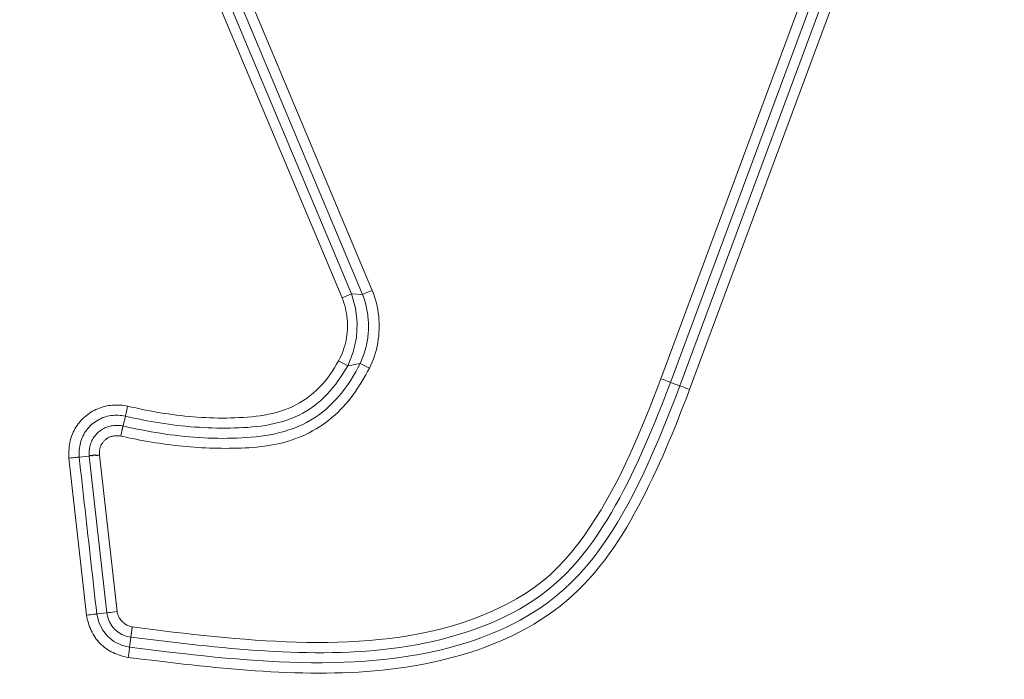
# Model space of a CAD drawing. Units: inches. Extents: x -146 to 149, y 0 to 226.
# Drawn here: x -93 to -91, y 9 to 10 of the extents above; entities that cross this region are included whole.
import ezdxf

# ---------------------------------------------------------------- set-up
doc = ezdxf.new("R2010")
doc.units = ezdxf.units.IN
doc.header["$MEASUREMENT"] = 0
doc.header["$PDMODE"] = 2
doc.header["$PDSIZE"] = 0.03
doc.layers.add('Unnamed [1]', color=7, linetype='Continuous', lineweight=0)
doc.styles.add('CK_TEXT_STYLE_0007', font='times.ttf', dxfattribs={"width": 0.75, "height": 4})
doc.styles.add('CK_TEXT_STYLE_0008', font='txt', dxfattribs={"width": 0.75, "height": 4})
doc.dimstyles.new('KEYCREATOR_DIMSTYLE', dxfattribs={"dimtxt": 4, "dimasz": 4, "dimexe": 1, "dimexo": 0.25, "dimgap": 1, "dimtad": 0, "dimtih": 1, "dimtoh": 1, "dimdec": 3, "dimzin": 4, "dimdsep": 46, "dimlunit": 3, "dimtxsty": 'CK_TEXT_STYLE_0007', "dimsah": 1, "dimcen": 0, "dimadec": 0, "dimazin": 0, "dimtfac": 1, "dimtdec": 3, "dimtofl": 0, "dimtmove": 0, "dimatfit": 3, "dimfxl": 1, "dimtolj": 1, "dimtzin": 0, "dimarcsym": 0})

# ---------------------------------------------------------------- blocks, each defined once
blk = doc.blocks.new('*D3')
at = {"layer": 'Defpoints', "color": 0}
for p in [(-107.1189, 99.6032), (-70.2728, 0), (-50.2667, 0)]:
    blk.add_point(p, dxfattribs=at)
at = {"layer": 'Unnamed [1]', "color": 18, "lineweight": -2, "true_color": 0x000000}
for p, q in [((-106.1189, 99.6032), (-49.2667, 99.6032)), ((-50.2667, 95.6032), (-50.2667, 54.669)), ((-50.2667, 4), (-50.2667, 42.1809)), ((-69.2728, 0), (-49.2667, 0))]:
    blk.add_line(p, q, dxfattribs=at)
at = {"layer": 'Unnamed [1]', "color": 18, "true_color": 0x000000}
for points in [[(-49.6001, 95.6032), (-50.9334, 95.6032), (-50.2667, 99.6032)], [(-50.9334, 4), (-49.6001, 4), (-50.2667, 0)]]:
    blk.add_solid(points, dxfattribs=at)
at = {"layer": 'Unnamed [1]', "color": 18, "lineweight": 0, "true_color": 0x000000, "insert": (-50.2667, 48.425), "char_height": 4, "attachment_point": 5, "line_spacing_factor": 0.96, "style": 'CK_TEXT_STYLE_0008'}
blk.add_mtext('\\A1;101"\\P{OAH}', dxfattribs=at)

msp = doc.modelspace()

# ---------------------------------------------------------------- linework, layer by layer
at = {"layer": 'Unnamed [1]', "color": 18, "linetype": 'Continuous', "lineweight": 0, "true_color": 0x000000}
for p, q in [((-92.0234701, 9.8145724), (-92.7410147, 11.5241188)), ((-92.0012038, 9.8239182), (-92.7185827, 11.5330697)), ((-91.32428, 9.6170585), (-90.6132814, 11.5346789)), ((-91.3016955, 9.6085086), (-90.5904938, 11.5266768)), ((-90.5684001, 11.5184851), (-91.2796573, 9.6001659)), ((-92.071766, 9.8063564), (-92.785162, 11.5060186)), ((-92.0494997, 9.8157022), (-92.762742, 11.5149993)), ((-90.545623, 11.5104533), (-91.2570727, 9.5916163)), ((-92.0494997, 9.8157022), (-92.071766, 9.8063564)), ((-92.0234701, 9.8145724), (-92.0494997, 9.8157022)), ((-92.0152368, 9.8180281), (-92.0234701, 9.8145724)), ((-92.0012038, 9.8239182), (-92.0152368, 9.8180281)), ((-92.0584734, 9.6476212), (-92.0796209, 9.6592857)), ((-92.0290978, 9.6528338), (-92.0584734, 9.6476212)), ((-92.0075378, 9.6419624), (-92.0290978, 9.6528338)), ((-91.3016955, 9.6085086), (-91.2796573, 9.6001659)), ((-92.5849009, 9.5064187), (-92.579494, 9.5293526)), ((-92.7118231, 9.4309801), (-92.6704497, 9.0629956)), ((-92.6643675, 9.4359279), (-92.6877827, 9.4332953)), ((-92.6230664, 9.0685933), (-92.6643667, 9.435928)), ((-92.5991024, 9.0715843), (-92.6403232, 9.4382122)), ((-92.6230664, 9.0685933), (-92.6464828, 9.0659606)), ((-92.5665508, 9.0113865), (-92.5694679, 8.9880039))]:
    msp.add_line(p, q, dxfattribs=at)
at = {"layer": 'Unnamed [1]', "color": 18, "linetype": 'Continuous', "lineweight": 0, "true_color": 0x000000, "extrusion": (0, 0, -1)}
for points in [[(92.0494997, 9.8157022), (92.0399324, 9.7825154), (92.0360148, 9.7480775), (92.0378649, 9.7134249), (92.0454269, 9.6796002), (92.0584734, 9.6476212)], [(91.3100639, 9.611623), (91.3144142, 9.6132761), (91.319229, 9.615117), (91.32428, 9.6170585)], [(91.3016955, 9.6085086), (91.3035502, 9.6091815), (91.3063845, 9.6102363), (91.3100639, 9.611623)], [(91.2796573, 9.6001659), (91.2781032, 9.5996597), (91.275827, 9.5988544), (91.2729074, 9.5977778), (91.2694455, 9.5964673), (91.2655612, 9.5949682), (91.2613888, 9.5933323), (91.2570727, 9.5916163)], [(92.5743276, 9.5529452), (92.5752741, 9.5483873), (92.5762017, 9.5439897), (92.5770776, 9.5399076), (92.5778708, 9.5362856), (92.5785532, 9.5332517), (92.5791007, 9.5309131), (92.579494, 9.5293526)], [(92.6464828, 9.0659606), (92.6480931, 9.0657444), (92.6504832, 9.0654371), (92.6535697, 9.0650494), (92.6572453, 9.0645947), (92.6613817, 9.0640888), (92.6658349, 9.0635496), (92.6704497, 9.0629956)]]:
    msp.add_lwpolyline(points, dxfattribs=at)
at = {"layer": 'Unnamed [1]', "color": 18, "linetype": 'Continuous', "lineweight": 0}
for points in [[(-92.0234701, 9.8145724), (-92.0219217, 9.8107141), (-92.0204854, 9.8068201), (-92.0191572, 9.8028925), (-92.0179332, 9.7989338), (-92.0168094, 9.7949462), (-92.0157819, 9.7909319), (-92.0148468, 9.7868933), (-92.0140001, 9.7828327), (-92.013238, 9.7787523), (-92.0125564, 9.7746544), (-92.0119515, 9.7705413), (-92.0114193, 9.7664154), (-92.0109558, 9.7622789), (-92.0105572, 9.758134), (-92.0102194, 9.7539831), (-92.0099562, 9.7498269), (-92.0097831, 9.7456658), (-92.0096996, 9.7415017), (-92.0097048, 9.7373363), (-92.0097982, 9.7331716), (-92.0099791, 9.7290093), (-92.0102466, 9.7248513), (-92.0106002, 9.7206994), (-92.0110391, 9.7165555), (-92.0115626, 9.7124214), (-92.0121701, 9.7082989), (-92.0128608, 9.7041899), (-92.0136341, 9.7000962), (-92.0144892, 9.6960196), (-92.0154254, 9.691962), (-92.0164421, 9.6879252), (-92.0175386, 9.6839111), (-92.0187141, 9.6799215), (-92.019968, 9.6759582), (-92.0212996, 9.672023), (-92.0227081, 9.6681178), (-92.0241928, 9.6642445), (-92.0257532, 9.6604048), (-92.0273884, 9.6566006), (-92.0290978, 9.6528338)], [(-92.0075378, 9.6419624), (-92.0041512, 9.6490086), (-92.0010337, 9.6561755), (-91.9981855, 9.663453), (-91.9956069, 9.6708308), (-91.9932984, 9.6782989), (-91.9912602, 9.6858473), (-91.9894927, 9.6934657), (-91.9879964, 9.7011442), (-91.9867714, 9.7088726), (-91.9858182, 9.7166407), (-91.9851371, 9.7244386), (-91.9847285, 9.7322561), (-91.9845927, 9.7400831), (-91.98473, 9.7479094), (-91.9851409, 9.7557251), (-91.9858256, 9.76352), (-91.9867845, 9.771284), (-91.9880179, 9.779007), (-91.9895263, 9.7866789), (-91.9913099, 9.7942895), (-91.9933691, 9.8018289), (-91.9957042, 9.8092869), (-91.9983157, 9.8166533), (-92.0012038, 9.8239182)], [(-92.0796209, 9.6592857), (-92.0766683, 9.6648998), (-92.0739406, 9.6706234), (-92.0714381, 9.6764476), (-92.0691613, 9.6823637), (-92.0671108, 9.6883627), (-92.065287, 9.6944359), (-92.0636904, 9.7005744), (-92.0623214, 9.7067693), (-92.0611805, 9.7130119), (-92.0602682, 9.7192932), (-92.0595851, 9.7256045), (-92.0591314, 9.731937), (-92.0589078, 9.7382817), (-92.0589147, 9.7446298), (-92.0591526, 9.7509725), (-92.0596219, 9.7573011), (-92.0603232, 9.7636065), (-92.0612569, 9.76988), (-92.0624234, 9.7761128), (-92.0638233, 9.7822961), (-92.0654571, 9.7884209), (-92.0673251, 9.7944784), (-92.069428, 9.8004599), (-92.071766, 9.8063564)], [(-92.5849011, 9.5064179), (-92.5739812, 9.5038989), (-92.5630322, 9.5014773), (-92.5520555, 9.4991554), (-92.5410527, 9.496936), (-92.5300254, 9.4948215), (-92.518975, 9.4928147), (-92.5079032, 9.4909179), (-92.4968114, 9.4891339), (-92.4857013, 9.4874651), (-92.4745743, 9.4859142), (-92.4634321, 9.4844838), (-92.4522761, 9.4831763), (-92.4411079, 9.4819944), (-92.4299291, 9.4809407), (-92.4187412, 9.4800177), (-92.4075458, 9.479228), (-92.3963443, 9.4785742), (-92.3851384, 9.4780588), (-92.3739296, 9.4776845), (-92.3627195, 9.4774537), (-92.3515095, 9.4773691), (-92.3403012, 9.4774333), (-92.3290962, 9.4776488), (-92.317896, 9.4780181), (-92.3067023, 9.478544), (-92.2955164, 9.4792289), (-92.28434, 9.4800754), (-92.2731745, 9.4810861), (-92.2620218, 9.4823358), (-92.2508958, 9.4839055), (-92.2398165, 9.4858067), (-92.2288038, 9.4880509), (-92.2178777, 9.4906497), (-92.2070583, 9.4936147), (-92.1963654, 9.4969573), (-92.1858191, 9.5006892), (-92.1754394, 9.5048218), (-92.1652462, 9.5093668), (-92.1552595, 9.5143356), (-92.1454993, 9.5197399), (-92.1359857, 9.5255912), (-92.1267384, 9.531901), (-92.1177994, 9.5386433), (-92.1091919, 9.5457691), (-92.1009088, 9.5532555), (-92.0929425, 9.5610795), (-92.0852859, 9.5692181), (-92.0779316, 9.5776483), (-92.0708722, 9.5863473), (-92.0641004, 9.5952919), (-92.0576088, 9.6044594), (-92.0513902, 9.6138265), (-92.0454371, 9.6233706), (-92.0397422, 9.6330684), (-92.0342983, 9.6428971), (-92.0290978, 9.6528338)], [(-92.579494, 9.5293526), (-92.5694526, 9.5270365), (-92.5593942, 9.5248099), (-92.5493189, 9.5226742), (-92.5392271, 9.5206309), (-92.5291188, 9.5186815), (-92.5189945, 9.5168274), (-92.5088542, 9.5150701), (-92.4986983, 9.5134112), (-92.488527, 9.5118519), (-92.4783406, 9.510394), (-92.4681392, 9.5090387), (-92.4579231, 9.5077876), (-92.4476926, 9.5066421), (-92.4374478, 9.5056038), (-92.4271891, 9.504674), (-92.4169166, 9.5038544), (-92.4066307, 9.5031462), (-92.3963315, 9.502551), (-92.3860193, 9.5020703), (-92.3756943, 9.5017056), (-92.3653567, 9.5014583), (-92.3550069, 9.5013299), (-92.344645, 9.5013218), (-92.3342712, 9.5014355), (-92.3238859, 9.5016726), (-92.3134892, 9.5020344), (-92.3030815, 9.5025225), (-92.2926628, 9.5031383), (-92.2822434, 9.5039298), (-92.2718439, 9.5049557), (-92.2614802, 9.5062329), (-92.2511684, 9.5077787), (-92.2409245, 9.5096102), (-92.2307645, 9.5117444), (-92.2207045, 9.5141986), (-92.2107605, 9.5169898), (-92.2009485, 9.5201352), (-92.1912846, 9.5236519), (-92.1817846, 9.527557), (-92.1724648, 9.5318677), (-92.163341, 9.5366011), (-92.1544293, 9.5417743), (-92.1457727, 9.5473738), (-92.1374021, 9.5533604), (-92.1293152, 9.5597127), (-92.1215099, 9.5664093), (-92.1139841, 9.573429), (-92.1067357, 9.5807504), (-92.0997624, 9.5883522), (-92.0930621, 9.5962129), (-92.0866327, 9.6043113), (-92.080472, 9.612626), (-92.0745779, 9.6211357), (-92.0689482, 9.6298191), (-92.0635807, 9.6386546), (-92.0584734, 9.6476212)], [(-92.5743276, 9.5529452), (-92.5648352, 9.5507109), (-92.5553272, 9.5485568), (-92.5458037, 9.5464847), (-92.5362648, 9.5444963), (-92.5267105, 9.5425932), (-92.5171409, 9.5407773), (-92.507556, 9.5390501), (-92.4979559, 9.5374136), (-92.4883406, 9.5358693), (-92.4787102, 9.5344189), (-92.4690647, 9.5330643), (-92.4594043, 9.5318072), (-92.4497289, 9.5306491), (-92.4400385, 9.5295919), (-92.4303334, 9.5286374), (-92.4206134, 9.5277871), (-92.4108787, 9.5270428), (-92.4011293, 9.5264063), (-92.3913653, 9.5258793), (-92.3815867, 9.5254634), (-92.3717935, 9.5251604), (-92.3619859, 9.5249721), (-92.3521639, 9.5249001), (-92.3423275, 9.5249462), (-92.3324767, 9.525112), (-92.3226117, 9.5253994), (-92.3127325, 9.52581), (-92.3028392, 9.5263455), (-92.2929507, 9.5270321), (-92.283094, 9.5279077), (-92.273281, 9.5289916), (-92.2635237, 9.530303), (-92.2538338, 9.5318613), (-92.2442234, 9.5336857), (-92.2347043, 9.5357954), (-92.2252884, 9.5382099), (-92.2159876, 9.5409483), (-92.2068139, 9.5440299), (-92.1977792, 9.5474741), (-92.1888953, 9.5513001), (-92.1801741, 9.5555272), (-92.1716276, 9.5601747), (-92.1632697, 9.565254), (-92.1551221, 9.5707455), (-92.1472086, 9.5766216), (-92.1395531, 9.5828549), (-92.1321793, 9.5894179), (-92.125111, 9.596283), (-92.1183721, 9.6034227), (-92.111978, 9.6108111), (-92.105912, 9.6184279), (-92.1001487, 9.6262546), (-92.0946631, 9.6342724), (-92.08943, 9.6424626), (-92.0844243, 9.6508066), (-92.0796209, 9.6592857)], [(-92.5900355, 9.4828182), (-92.5811068, 9.4808049), (-92.5721637, 9.4788573), (-92.5632064, 9.4769762), (-92.5542354, 9.4751625), (-92.5452512, 9.4734168), (-92.5362541, 9.4717402), (-92.5272445, 9.4701334), (-92.5182229, 9.4685972), (-92.5091897, 9.4671324), (-92.5001452, 9.4657399), (-92.49109, 9.4644205), (-92.4820243, 9.4631751), (-92.4729487, 9.4620044), (-92.4638635, 9.4609093), (-92.4547692, 9.4598905), (-92.4456661, 9.458949), (-92.4365547, 9.4580855), (-92.4274353, 9.457301), (-92.4183085, 9.4565961), (-92.4091745, 9.4559717), (-92.4000339, 9.4554286), (-92.390887, 9.4549678), (-92.3817343, 9.4545899), (-92.3725761, 9.4542959), (-92.3634129, 9.4540864), (-92.354245, 9.4539625), (-92.345073, 9.4539248), (-92.3358876, 9.4539622), (-92.326684, 9.4540713), (-92.3174684, 9.4542645), (-92.3082475, 9.4545546), (-92.2990275, 9.454954), (-92.289815, 9.4554753), (-92.2806164, 9.4561311), (-92.2714381, 9.456934), (-92.2622866, 9.4578965), (-92.2531684, 9.4590311), (-92.2440898, 9.4603505), (-92.2350573, 9.4618672), (-92.2260774, 9.4635938), (-92.2171565, 9.4655428), (-92.208301, 9.4677269), (-92.1995174, 9.4701585), (-92.1908122, 9.4728502), (-92.1821917, 9.4758147), (-92.1736629, 9.4790613), (-92.1652341, 9.4825874), (-92.1569142, 9.4863869), (-92.1487121, 9.4904541), (-92.1406366, 9.4947829), (-92.1326966, 9.4993677), (-92.1249008, 9.5042023), (-92.1172583, 9.5092811), (-92.1097777, 9.514598), (-92.1024679, 9.5201473), (-92.0953379, 9.5259229), (-92.0883964, 9.5319191), (-92.0816523, 9.5381299), (-92.0751142, 9.5445495), (-92.0687853, 9.5511713), (-92.0626635, 9.5579882), (-92.0567464, 9.5649932), (-92.0510316, 9.5721791), (-92.0455167, 9.5795388), (-92.0401994, 9.5870651), (-92.0350772, 9.594751), (-92.0301478, 9.6025894), (-92.0253926, 9.6105281), (-92.0207276, 9.6183395), (-92.016172, 9.6260986), (-92.011763, 9.633931), (-92.0075378, 9.6419624)], [(-92.5694679, 8.9880039), (-92.5445038, 8.9848896), (-92.5195359, 8.9818014), (-92.4945625, 8.9787583), (-92.4695813, 8.9757796), (-92.4445906, 8.9728845), (-92.4195881, 8.9700922), (-92.3945721, 8.9674218), (-92.3695404, 8.9648926), (-92.344491, 8.9625237), (-92.319422, 8.9603344), (-92.2943314, 8.9583439), (-92.2692172, 8.9565712), (-92.2440774, 8.9550358), (-92.2189099, 8.9537566), (-92.1937129, 8.9527529), (-92.1684842, 8.952044), (-92.1432247, 8.9516503), (-92.1179462, 8.9515972), (-92.0926632, 8.9519116), (-92.0673905, 8.9526203), (-92.0421425, 8.95375), (-92.0169339, 8.9553275), (-91.9917793, 8.9573797), (-91.9666932, 8.9599332), (-91.9416902, 8.9630149), (-91.9167851, 8.9666515), (-91.8919922, 8.9708698), (-91.8673264, 8.9756967), (-91.842802, 8.9811588), (-91.8184338, 8.9872831), (-91.7942363, 8.9940961), (-91.7702241, 9.0016248), (-91.7464206, 9.0098971), (-91.7228841, 9.0189458), (-91.6996817, 9.0288046), (-91.6768806, 9.0395074), (-91.6545479, 9.0510883), (-91.6327506, 9.0635809), (-91.611556, 9.0770193), (-91.591031, 9.0914373), (-91.5712323, 9.1068525), (-91.5521742, 9.1232169), (-91.5338608, 9.1404665), (-91.5162958, 9.158537), (-91.4994831, 9.1773642), (-91.4834266, 9.1968839), (-91.4681303, 9.2170319), (-91.4535979, 9.2377441), (-91.4397391, 9.2588721), (-91.4264382, 9.280297), (-91.413661, 9.3019987), (-91.4013733, 9.3239572), (-91.389541, 9.3461522), (-91.3781297, 9.3685638), (-91.3671054, 9.3911718), (-91.3564338, 9.4139561), (-91.3460808, 9.4368966), (-91.3360122, 9.4599733), (-91.3261937, 9.4831659), (-91.3165912, 9.5064545), (-91.3071705, 9.5298189), (-91.2978974, 9.553239), (-91.2887378, 9.5766947), (-91.2796573, 9.6001659)], [(-91.3016955, 9.6085086), (-91.3088256, 9.5901037), (-91.3160015, 9.571708), (-91.3232397, 9.5533309), (-91.3305568, 9.5349821), (-91.3379696, 9.5166712), (-91.3454945, 9.4984077), (-91.3531483, 9.4802014), (-91.3609475, 9.4620616), (-91.3689088, 9.4439981), (-91.3770487, 9.4260204), (-91.385384, 9.408138), (-91.3939311, 9.3903607), (-91.4027069, 9.3726979), (-91.4117277, 9.3551593), (-91.4210104, 9.3377544), (-91.4305715, 9.3204929), (-91.4404275, 9.3033842), (-91.4505953, 9.2864381), (-91.4610912, 9.269664), (-91.4719321, 9.2530716), (-91.4831775, 9.2367274), (-91.4948826, 9.2207178), (-91.5070575, 9.205082), (-91.5197124, 9.1898595), (-91.5328573, 9.1750895), (-91.5465024, 9.1608113), (-91.5606577, 9.1470643), (-91.5753334, 9.1338879), (-91.5905396, 9.1213213), (-91.6062863, 9.1094038), (-91.6225133, 9.0981391), (-91.6391339, 9.0874927), (-91.656119, 9.0774474), (-91.6734392, 9.0679858), (-91.6910652, 9.0590904), (-91.7089679, 9.050744), (-91.7271178, 9.0429292), (-91.7454858, 9.0356286), (-91.7640425, 9.0288248), (-91.7827587, 9.0225004), (-91.8016086, 9.0166389), (-91.8205805, 9.0112264), (-91.8396661, 9.0062499), (-91.8588571, 9.0016964), (-91.8781453, 8.9975527), (-91.8975225, 8.993806), (-91.9169804, 8.990443), (-91.9365108, 8.9874508), (-91.9561053, 8.9848163), (-91.9757558, 8.9825265), (-91.995454, 8.9805684), (-92.0151916, 8.9789288), (-92.0349604, 8.9775947), (-92.0547522, 8.9765532), (-92.0745587, 8.9757911), (-92.0943716, 8.9752953), (-92.1141828, 8.9750529), (-92.1339838, 8.9750509), (-92.1537666, 8.975276), (-92.1735228, 8.9757154), (-92.1932576, 8.9763474), (-92.212982, 8.9771534), (-92.2326961, 8.9781245), (-92.2524004, 8.979252), (-92.272095, 8.9805271), (-92.2917803, 8.981941), (-92.3114565, 8.9834848), (-92.3311239, 8.9851499), (-92.3507828, 8.9869274), (-92.3704336, 8.9888085), (-92.3900763, 8.9907845), (-92.4097114, 8.9928465), (-92.4293392, 8.9949859), (-92.4489598, 8.9971937), (-92.4685737, 8.9994612), (-92.488181, 9.0017796), (-92.5077821, 9.0041401), (-92.5273773, 9.0065339), (-92.5469667, 9.0089524), (-92.5665508, 9.0113865)], [(-91.32428, 9.6170585), (-91.3330129, 9.5945229), (-91.3418066, 9.5719964), (-91.3506957, 9.5494993), (-91.3597148, 9.5270517), (-91.3688982, 9.5046739), (-91.3782805, 9.4823858), (-91.3878962, 9.4602078), (-91.3977797, 9.43816), (-91.4079656, 9.4162625), (-91.4184884, 9.3945354), (-91.4293825, 9.3729991), (-91.4406824, 9.3516735), (-91.4524227, 9.3305789), (-91.4646377, 9.3097355), (-91.4773621, 9.2891634), (-91.4906303, 9.2688827), (-91.5044793, 9.2489294), (-91.5189558, 9.229403), (-91.5341092, 9.2104185), (-91.5499887, 9.1920912), (-91.5666437, 9.1745362), (-91.5841234, 9.1578686), (-91.6024771, 9.1422038), (-91.6217541, 9.1276567), (-91.6418127, 9.1141706), (-91.6624424, 9.1015935), (-91.6835893, 9.0898984), (-91.7051993, 9.0790581), (-91.7272185, 9.0690456), (-91.7495929, 9.0598338), (-91.7722685, 9.0513955), (-91.7951913, 9.0437037), (-91.8183139, 9.0367311), (-91.8416151, 9.0304507), (-91.8650804, 9.024835), (-91.8886952, 9.0198568), (-91.9124449, 9.0154888), (-91.9363148, 9.0117038), (-91.9602905, 9.0084744), (-91.9843574, 9.0057734), (-92.0085008, 9.0035735), (-92.0327061, 9.0018475), (-92.0569589, 9.0005679), (-92.0812444, 8.9997076), (-92.1055482, 8.9992393), (-92.1298555, 8.9991357), (-92.154152, 8.9993695), (-92.1784229, 8.9999135), (-92.2026566, 9.0007419), (-92.226853, 9.0018359), (-92.2510149, 9.003178), (-92.2751452, 9.0047509), (-92.2992467, 9.0065373), (-92.3233222, 9.0085197), (-92.3473745, 9.0106809), (-92.3714066, 9.0130036), (-92.3954211, 9.0154702), (-92.419421, 9.0180636), (-92.4434091, 9.0207663), (-92.4673881, 9.023561), (-92.491361, 9.0264303), (-92.5153305, 9.029357), (-92.5392995, 9.0323236), (-92.5632708, 9.0353127)], [(-92.5727107, 8.9640728), (-92.5541851, 8.961777), (-92.535652, 8.9594877), (-92.5171116, 8.9572132), (-92.4985641, 8.9549614), (-92.4800098, 8.9527404), (-92.4614488, 8.9505583), (-92.4428813, 8.9484232), (-92.4243075, 8.9463432), (-92.4057276, 8.9443262), (-92.3871419, 8.9423806), (-92.3685506, 8.9405142), (-92.3499537, 8.9387351), (-92.3313516, 8.9370515), (-92.3127445, 8.9354715), (-92.2941325, 8.934003), (-92.2755158, 8.9326542), (-92.2568947, 8.9314332), (-92.2382694, 8.930348), (-92.21964, 8.9294068), (-92.2010068, 8.9286175), (-92.1823699, 8.9279883), (-92.1637296, 8.9275272), (-92.1450861, 8.9272423), (-92.1264395, 8.9271418), (-92.1077901, 8.9272336), (-92.0891381, 8.9275259), (-92.0704836, 8.9280268), (-92.0518249, 8.928748), (-92.0331529, 8.9297207), (-92.0144747, 8.930957), (-91.9958, 8.9324653), (-91.9771383, 8.9342538), (-91.9584991, 8.936331), (-91.939892, 8.9387052), (-91.9213266, 8.9413847), (-91.9028125, 8.9443779), (-91.8843591, 8.9476932), (-91.8659762, 8.9513388), (-91.8476732, 8.9553232), (-91.8294597, 8.9596547), (-91.8113453, 8.9643416), (-91.7933395, 8.9693923), (-91.775452, 8.9748152), (-91.7576922, 8.9806185), (-91.7400711, 8.9868115), (-91.7226051, 8.9934067), (-91.7053119, 9.0004176), (-91.6882091, 9.0078575), (-91.6713146, 9.0157398), (-91.654646, 9.0240779), (-91.6382211, 9.0328853), (-91.6220576, 9.0421752), (-91.6061732, 9.0519612), (-91.5905855, 9.0622566), (-91.5753125, 9.0730747), (-91.5604312, 9.0844205), (-91.546001, 9.0962734), (-91.5320126, 9.108609), (-91.5184568, 9.1214028), (-91.5053242, 9.1346303), (-91.4926057, 9.1482671), (-91.4802919, 9.1622886), (-91.4683735, 9.1766704), (-91.4568413, 9.191388), (-91.4456861, 9.2064169), (-91.4348985, 9.2217327), (-91.4244676, 9.2373107), (-91.4143754, 9.2531264), (-91.4046025, 9.2691549), (-91.3951293, 9.2853713), (-91.3859361, 9.301751), (-91.3770035, 9.3182692), (-91.3683118, 9.334901), (-91.3598415, 9.3516216), (-91.3515729, 9.3684063), (-91.3434866, 9.3852304), (-91.335563, 9.4020689), (-91.3278037, 9.41896), (-91.3202138, 9.435951), (-91.3127783, 9.4530315), (-91.3054824, 9.4701906), (-91.2983112, 9.4874179), (-91.29125, 9.5047026), (-91.2842838, 9.5220342), (-91.2773979, 9.539402), (-91.2705773, 9.5567954), (-91.2638072, 9.5742037), (-91.2570727, 9.5916163)], [(-92.7118231, 9.4309801), (-92.7120412, 9.4354461), (-92.7121315, 9.4399201), (-92.71209, 9.4443959), (-92.7119125, 9.4488669), (-92.711595, 9.4533269), (-92.7111334, 9.4577696), (-92.7105237, 9.4621886), (-92.7097617, 9.4665776), (-92.7088433, 9.4709302), (-92.7077646, 9.4752401), (-92.7065214, 9.479501), (-92.7051096, 9.4837064), (-92.7035252, 9.4878502), (-92.7017641, 9.4919258), (-92.6998222, 9.4959271), (-92.6976954, 9.4998476), (-92.6953797, 9.503681), (-92.692871, 9.5074209), (-92.6901889, 9.511059), (-92.6873602, 9.5145878), (-92.6843912, 9.5180027), (-92.6812883, 9.5212989), (-92.678058, 9.5244717), (-92.6747067, 9.5275165), (-92.6712408, 9.5304284), (-92.6676668, 9.5332029), (-92.663991, 9.5358352), (-92.6602198, 9.5383206), (-92.6563597, 9.5406544), (-92.6524172, 9.542832), (-92.6483985, 9.5448485), (-92.6443102, 9.5466993), (-92.6401587, 9.5483798), (-92.6359503, 9.5498851), (-92.6316915, 9.5512106), (-92.6273887, 9.5523516), (-92.6230482, 9.5533051), (-92.6186753, 9.5540752), (-92.6142754, 9.5546674), (-92.6098537, 9.5550877), (-92.6054155, 9.5553417), (-92.6009661, 9.5554351), (-92.5965106, 9.5553737), (-92.5920544, 9.5551633), (-92.5876028, 9.5548094), (-92.5831609, 9.554318), (-92.5787341, 9.5536947), (-92.5743276, 9.5529452)], [(-92.6877827, 9.4332953), (-92.6880267, 9.4375166), (-92.6880942, 9.4417521), (-92.6879845, 9.445992), (-92.6876971, 9.4502267), (-92.6872314, 9.4544466), (-92.6865869, 9.4586421), (-92.6857629, 9.4628035), (-92.684759, 9.4669212), (-92.6835746, 9.4709856), (-92.6822091, 9.4749869), (-92.680662, 9.4789156), (-92.6789326, 9.482762), (-92.6770205, 9.4865166), (-92.6749251, 9.4901695), (-92.6726457, 9.4937113), (-92.6701836, 9.4971329), (-92.6675461, 9.5004276), (-92.6647425, 9.5035895), (-92.6617819, 9.5066126), (-92.6586734, 9.509491), (-92.6554263, 9.5122185), (-92.6520497, 9.5147893), (-92.6485527, 9.5171973), (-92.6449445, 9.5194366), (-92.6412342, 9.5215012), (-92.6374311, 9.523385), (-92.6335442, 9.5250821), (-92.6295827, 9.5265864), (-92.6255557, 9.5278921), (-92.6214725, 9.5289931), (-92.6173421, 9.5298854), (-92.6131734, 9.5305725), (-92.608975, 9.5310601), (-92.6047558, 9.5313537), (-92.6005246, 9.5314588), (-92.59629, 9.5313811), (-92.5920609, 9.531126), (-92.587846, 9.5306992), (-92.5836541, 9.5301062), (-92.579494, 9.5293526)], [(-92.6643675, 9.4359279), (-92.6645464, 9.4390244), (-92.6645927, 9.442125), (-92.6645067, 9.4452236), (-92.6642884, 9.4483141), (-92.6639382, 9.4513906), (-92.6634561, 9.454447), (-92.6628424, 9.4574772), (-92.6620972, 9.4604752), (-92.6612206, 9.4634349), (-92.660213, 9.4663503), (-92.6590745, 9.4692153), (-92.6578051, 9.4720239), (-92.6564053, 9.47477), (-92.654875, 9.4774477), (-92.6532145, 9.4800507), (-92.6514239, 9.4825731), (-92.6495035, 9.4850089), (-92.6474534, 9.4873519), (-92.6452738, 9.4895962), (-92.6429649, 9.4917357), (-92.6405463, 9.493753), (-92.6380415, 9.4956348), (-92.6354562, 9.4973812), (-92.6327964, 9.4989923), (-92.630068, 9.5004681), (-92.6272768, 9.5018087), (-92.6244287, 9.5030142), (-92.6215296, 9.5040846), (-92.6185854, 9.5050201), (-92.6156019, 9.5058206), (-92.612585, 9.5064862), (-92.6095407, 9.507017), (-92.6064747, 9.5074131), (-92.6033929, 9.5076745), (-92.6003013, 9.5078013), (-92.5972057, 9.5077936), (-92.594112, 9.5076514), (-92.591026, 9.5073748), (-92.5879537, 9.5069639), (-92.5849009, 9.5064187)], [(-92.5849011, 9.5064179), (-92.5849794, 9.5060381), (-92.5850823, 9.5055848), (-92.5852082, 9.5050608), (-92.5853553, 9.5044691), (-92.5855217, 9.5038124), (-92.5857058, 9.5030936), (-92.5859058, 9.5023157), (-92.58612, 9.5014814), (-92.5863465, 9.5005937), (-92.5865836, 9.4996554), (-92.5868296, 9.4986695), (-92.5870827, 9.4976387), (-92.5873412, 9.4965659), (-92.5876033, 9.4954541), (-92.5878672, 9.4943061), (-92.5881312, 9.4931247), (-92.5883935, 9.4919129), (-92.5886524, 9.4906734), (-92.5889061, 9.4894093), (-92.5891529, 9.4881233), (-92.589391, 9.4868183), (-92.5896186, 9.4854972), (-92.589834, 9.4841629), (-92.5900355, 9.4828182)], [(-92.6403232, 9.4382122), (-92.6403698, 9.4398655), (-92.6403847, 9.4415422), (-92.6403638, 9.4432355), (-92.6403032, 9.4449387), (-92.6401987, 9.4466448), (-92.6400464, 9.4483473), (-92.6398423, 9.4500393), (-92.6395822, 9.451714), (-92.6392621, 9.4533647), (-92.6388781, 9.4549847), (-92.6384261, 9.456567), (-92.6379019, 9.458105), (-92.6373031, 9.4595937), (-92.636632, 9.4610346), (-92.6358926, 9.4624314), (-92.6350888, 9.4637873), (-92.6342244, 9.4651059), (-92.6333034, 9.4663906), (-92.6323297, 9.4676449), (-92.6313071, 9.4688721), (-92.6302395, 9.4700757), (-92.6291309, 9.4712591), (-92.6279851, 9.4724258), (-92.6268059, 9.4735793), (-92.6255875, 9.4746906), (-92.6243226, 9.4757294), (-92.6230141, 9.476697), (-92.6216645, 9.4775947), (-92.6202763, 9.4784238), (-92.6188522, 9.4791854), (-92.6173948, 9.479881), (-92.6159066, 9.4805116), (-92.6143903, 9.4810788), (-92.6128484, 9.4815835), (-92.6112837, 9.4820273), (-92.6096985, 9.4824112), (-92.6080956, 9.4827367), (-92.6064776, 9.4830049), (-92.604847, 9.4832172), (-92.6032065, 9.4833747), (-92.6015586, 9.4834789), (-92.599906, 9.4835308), (-92.5982511, 9.4835319), (-92.5965968, 9.4834833), (-92.5949454, 9.4833864), (-92.5932997, 9.4832424), (-92.5916622, 9.4830526), (-92.5900355, 9.4828182)], [(-92.6555459, 9.4373915), (-92.654973, 9.4377329), (-92.6544411, 9.4379968), (-92.6539457, 9.4381903), (-92.6534825, 9.4383205), (-92.653047, 9.4383944), (-92.6526347, 9.4384193), (-92.6522414, 9.438402), (-92.6518625, 9.4383498), (-92.6514937, 9.4382697), (-92.6511304, 9.4381687), (-92.6507683, 9.438054), (-92.650403, 9.4379326), (-92.6500301, 9.4378117), (-92.6496451, 9.4376983), (-92.6492435, 9.4375994), (-92.6488211, 9.4375222), (-92.6483745, 9.4374721), (-92.647905, 9.4374478), (-92.6474151, 9.4374466), (-92.6469073, 9.4374654), (-92.6463842, 9.4375015), (-92.6458481, 9.4375519), (-92.6453016, 9.4376138), (-92.6447471, 9.4376843), (-92.6441872, 9.4377605), (-92.6436243, 9.4378396), (-92.6430609, 9.4379186), (-92.6424994, 9.4379946), (-92.6419425, 9.4380649), (-92.6413924, 9.4381265), (-92.6408519, 9.4381766), (-92.6403232, 9.4382122)], [(-92.6877827, 9.4332953), (-92.6860626, 9.4179896), (-92.6843424, 9.4026839), (-92.682622, 9.3873783), (-92.6809016, 9.3720726), (-92.679181, 9.356767), (-92.6774604, 9.3414613), (-92.6757397, 9.3261557), (-92.6740189, 9.3108501), (-92.672298, 9.2955445), (-92.6705771, 9.2802389), (-92.6688561, 9.2649333), (-92.6671351, 9.2496277), (-92.6654141, 9.2343221), (-92.663693, 9.2190165), (-92.661972, 9.2037109), (-92.6602509, 9.1884053), (-92.6585298, 9.1730997), (-92.6568087, 9.1577941), (-92.6550876, 9.1424886), (-92.6533666, 9.127183), (-92.6516456, 9.1118774), (-92.6499246, 9.0965718), (-92.6482037, 9.0812662), (-92.6464828, 9.0659606)], [(-92.6643667, 9.435928), (-92.6642599, 9.4359428), (-92.6641494, 9.4359664), (-92.6640351, 9.435998), (-92.6639165, 9.4360367), (-92.6637934, 9.4360818), (-92.6636653, 9.4361326), (-92.663532, 9.4361882), (-92.663393, 9.4362479), (-92.6632481, 9.4363109), (-92.663097, 9.4363764), (-92.6629392, 9.4364435), (-92.6627744, 9.4365117), (-92.6626024, 9.4365799), (-92.6624227, 9.4366476), (-92.662235, 9.4367138), (-92.662039, 9.4367778), (-92.6618344, 9.4368389), (-92.6616208, 9.4368962), (-92.6613978, 9.436949), (-92.6611652, 9.4369964), (-92.6609225, 9.4370378), (-92.6606695, 9.4370722), (-92.6604058, 9.437099), (-92.6601311, 9.4371174), (-92.659845, 9.4371265), (-92.6595648, 9.4371149), (-92.659305, 9.4370767), (-92.6590605, 9.4370188), (-92.6588264, 9.4369484), (-92.658598, 9.4368726), (-92.6583703, 9.4367987), (-92.6581384, 9.4367337), (-92.6578974, 9.4366847), (-92.6576425, 9.436659), (-92.6573687, 9.4366636), (-92.6570712, 9.4367056), (-92.656745, 9.4367923), (-92.6563853, 9.4369308), (-92.6559873, 9.4371281), (-92.6555459, 9.4373915)], [(-92.5632708, 9.0353127), (-92.5655048, 9.0357766), (-92.5677018, 9.0363592), (-92.569858, 9.037057), (-92.5719698, 9.037866), (-92.5740333, 9.0387825), (-92.5760448, 9.0398027), (-92.5780007, 9.0409229), (-92.579897, 9.0421392), (-92.5817303, 9.0434478), (-92.5834965, 9.044845), (-92.5851921, 9.046327), (-92.5868133, 9.04789), (-92.5883564, 9.0495301), (-92.5898175, 9.0512437), (-92.5911931, 9.0530269), (-92.5924792, 9.054876), (-92.5936723, 9.0567871), (-92.5947685, 9.0587565), (-92.5957641, 9.0607803), (-92.5966553, 9.0628549), (-92.5974386, 9.0649763), (-92.59811, 9.0671409), (-92.5986658, 9.0693449), (-92.5991024, 9.0715843)], [(-92.6704497, 9.0629956), (-92.6696506, 9.0583838), (-92.6686929, 9.0537909), (-92.6675766, 9.049226), (-92.6663018, 9.0446985), (-92.6648686, 9.0402173), (-92.6632771, 9.0357918), (-92.6615272, 9.031431), (-92.6596193, 9.0271441), (-92.6575532, 9.0229404), (-92.6553291, 9.0188289), (-92.652947, 9.0148189), (-92.6504071, 9.0109195), (-92.6477094, 9.0071399), (-92.644854, 9.0034892), (-92.641841, 8.9999766), (-92.6386705, 8.9966114), (-92.635344, 8.9934011), (-92.631869, 8.9903473), (-92.6282548, 8.9874502), (-92.6245102, 8.9847097), (-92.6206444, 8.982126), (-92.6166665, 8.9796991), (-92.6125854, 8.9774292), (-92.6084103, 8.9753162), (-92.6041502, 8.9733603), (-92.5998142, 8.9715615), (-92.5954113, 8.9699199), (-92.5909506, 8.9684356), (-92.5864411, 8.9671087), (-92.5818919, 8.9659392), (-92.5773121, 8.9649272), (-92.5727107, 8.9640728)], [(-92.5665508, 9.0113865), (-92.5664835, 9.011764), (-92.5664134, 9.0122196), (-92.56634, 9.0127498), (-92.566263, 9.0133515), (-92.5661817, 9.0140213), (-92.566096, 9.014756), (-92.5660052, 9.0155522), (-92.5659089, 9.0164067), (-92.5658068, 9.0173162), (-92.5656983, 9.0182773), (-92.5655831, 9.0192868), (-92.5654607, 9.0203413), (-92.5653307, 9.0214377), (-92.5651925, 9.0225725), (-92.5650459, 9.0237425), (-92.5648903, 9.0249445), (-92.5647253, 9.026175), (-92.5645505, 9.0274308), (-92.5643654, 9.0287087), (-92.5641697, 9.0300052), (-92.5639628, 9.0313172), (-92.5637443, 9.0326413), (-92.5635138, 9.0339742), (-92.5632708, 9.0353127)]]:
    msp.add_lwpolyline(points, dxfattribs=at)
at = {"layer": 'Unnamed [1]', "color": 18, "linetype": 'Continuous', "lineweight": 0, "true_color": 0x000000}
for points in [[(-92.6877827, 9.4332953), (-92.6894023, 9.4331635), (-92.6918028, 9.432949), (-92.6949003, 9.4326591), (-92.6985871, 9.4323041), (-92.7027347, 9.4318962), (-92.7071986, 9.4314497), (-92.7118231, 9.4309801)], [(-92.6230664, 9.0685933), (-92.6210946, 9.0687136), (-92.6180848, 9.0690113), (-92.6141798, 9.0694723)], [(-92.6141798, 9.0694723), (-92.6095637, 9.0700748), (-92.604457, 9.0707902), (-92.5991024, 9.0715843)], [(-92.6464828, 9.0659606), (-92.6418848, 9.0465571), (-92.6334224, 9.0289056), (-92.6214251, 9.0136932), (-92.6063598, 9.0015121), (-92.5888131, 8.9928364), (-92.5694679, 8.9880039)], [(-92.5694679, 8.9880039), (-92.5697133, 8.9863791), (-92.5700552, 8.983984), (-92.5704818, 8.9809008), (-92.5709785, 8.9772352), (-92.5715283, 8.9731126), (-92.5721124, 8.9686744), (-92.5727107, 8.9640728)]]:
    msp.add_lwpolyline(points, dxfattribs=at)
msp.add_arc((-92.5581725, 9.0761833), 0.0653362, 186.6710293, 262.6325091, dxfattribs=at)

# ---------------------------------------------------------------- dimensions: what is measured, and where the dimension line sits
at = {"layer": 'Unnamed [1]', "color": 18, "lineweight": 0, "true_color": 0x000000}
dim = msp.add_linear_dim(base=(-50.2667389, 0), p1=(-107.1189218, 99.6032385), p2=(-70.272816, 0), angle=90, text='101"\\P{OAH}', dimstyle='KEYCREATOR_DIMSTYLE', override={"dimexo": 1, "dimdec": 6, "dimlunit": 5, "dimtxsty": 'CK_TEXT_STYLE_0008', "dimtdec": 6, "dimfrac": 2}, dxfattribs=at)
dim.commit()
dim.dimension.update_dxf_attribs({"geometry": '*D3', "text_midpoint": (-50.2667389, 48.4249578), "dimtype": 160, "text_rotation": 360})

doc.saveas('drawing.dxf')
